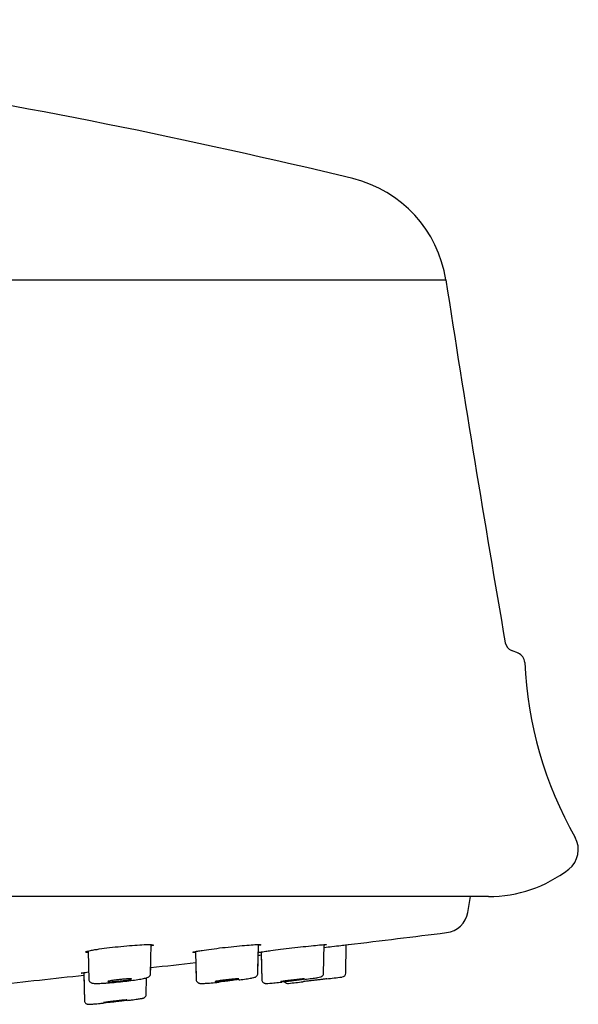
# Model space of a CAD drawing. Units: millimetres. Extents: x -18 to 652, y -18 to 716.
# Drawn here: x 178 to 205, y 547 to 594 of the extents above; entities that cross this region are included whole.
import ezdxf

# ---------------------------------------------------------------- set-up
doc = ezdxf.new("R2010")
doc.units = ezdxf.units.MM
for name, color, linetype in [('$DDT_AUDIT_GENERATED_(115)', 7, 'Continuous'), ('$DDT_AUDIT_GENERATED_(77)', 7, 'Continuous'), ('$DDT_AUDIT_GENERATED_(95)', 7, 'Continuous'), ('Default', 7, 'Continuous')]:
    doc.layers.add(name, color=color, linetype=linetype)

# ---------------------------------------------------------------- blocks, each defined once
blk = doc.blocks.new('SE')
at = {"layer": '$DDT_AUDIT_GENERATED_(115)', "color": 7, "linetype": 'Continuous'}
for p, q in [((181.043, 549.091), (181.068, 547.677)), ((184.073, 547.987), (184.098, 549.405)), ((186.255, 549.067), (186.28, 547.663)), ((189.285, 548), (189.31, 549.407)), ((189.447, 549.048), (189.471, 547.655)), ((192.477, 548.008), (192.501, 549.403)), ((193.552, 548.011), (193.576, 549.394)), ((186.263, 548.59), (186.28, 547.663)), ((189.285, 548), (189.302, 548.953)), ((189.449, 548.971), (189.471, 547.655)), ((184.073, 547.987), (184.079, 548.328)), ((180.83, 548.044), (180.854, 546.645)), ((180.832, 547.94), (180.854, 546.645)), ((183.86, 546.981), (183.874, 547.791)), ((183.86, 546.981), (183.874, 547.791)), ((192.629, 547.742), (192.629, 547.742))]:
    blk.add_line(p, q, dxfattribs=at)
for centre, radius, start, end in [((190.745, 547.719), 0.2, 216.0995, 276.8881), ((13.889, 2038.566), 1501.5, 276.765592, 276.792259), ((13.889, 2038.566), 1501.5, 276.836518, 276.864761), ((193.352, 548.031), 0.2, 276.7426, 358.3944)]:
    blk.add_arc(centre, radius, start, end, dxfattribs=at)
for points, knots in [([(181.069, 547.737), (181.068, 547.732), (181.064, 547.702), (181.086, 547.646), (181.126, 547.592), (181.171, 547.559), (181.214, 547.541), (181.264, 547.528), (181.346, 547.519), (181.516, 547.518), (181.787, 547.53), (181.984, 547.545), (182.07, 547.552)], [0, 0, 0, 0, 0.008222, 0.061484, 0.104269, 0.143305, 0.183502, 0.237181, 0.35257, 0.594701, 0.850389, 1, 1, 1, 1]), ([(182.711, 547.721), (182.648, 547.716), (182.581, 547.709), (182.516, 547.702), (182.451, 547.695), (182.387, 547.687), (182.328, 547.68), (182.268, 547.672), (182.213, 547.664), (182.166, 547.656), (182.119, 547.649), (182.08, 547.641), (182.05, 547.635), (182.021, 547.628), (182.002, 547.623), (181.994, 547.618), (181.991, 547.616), (181.99, 547.615), (181.99, 547.613)], [0, 0, 0, 0, 0.0539913, 0.0539913, 0.0539913, 0.1079674, 0.1079674, 0.1079674, 0.1621559, 0.1621559, 0.1621559, 0.2164295, 0.2164295, 0.2164295, 0.2705359, 0.2705359, 0.2705359, 0.2896213, 0.2896213, 0.2896213, 0.2896213]), ([(182.004, 547.607), (182.018, 547.605), (182.043, 547.604), (182.077, 547.604), (182.111, 547.604), (182.155, 547.606), (182.205, 547.608), (182.255, 547.611), (182.312, 547.615), (182.373, 547.62), (182.434, 547.625), (182.499, 547.631), (182.563, 547.638), (182.628, 547.645), (182.694, 547.652), (182.755, 547.66), (182.817, 547.667), (182.876, 547.675), (182.928, 547.683), (182.979, 547.691), (183.024, 547.698), (183.059, 547.705), (183.094, 547.712), (183.12, 547.719), (183.135, 547.724)], [0.3242952, 0.3242952, 0.3242952, 0.3242952, 0.3776834, 0.3776834, 0.3776834, 0.4308421, 0.4308421, 0.4308421, 0.4840118, 0.4840118, 0.4840118, 0.5374257, 0.5374257, 0.5374257, 0.5912101, 0.5912101, 0.5912101, 0.6453309, 0.6453309, 0.6453309, 0.6996061, 0.6996061, 0.6996061, 0.7537836, 0.7537836, 0.7537836, 0.7537836]), ([(182.07, 547.552), (182.121, 547.556), (182.279, 547.567), (182.62, 547.601), (183.022, 547.647), (183.392, 547.697), (183.687, 547.745), (183.856, 547.784), (183.933, 547.808), (184.004, 547.85), (184.051, 547.91), (184.074, 547.966), (184.071, 547.997), (184.07, 548.006)], [0, 0, 0, 0, 0.057625, 0.206144, 0.355097, 0.505342, 0.655235, 0.808877, 0.892801, 0.93321, 0.961495, 0.991177, 1, 1, 1, 1]), ([(183.15, 547.733), (183.15, 547.735), (183.149, 547.736), (183.146, 547.737), (183.139, 547.74), (183.121, 547.742), (183.092, 547.742), (183.064, 547.743), (183.026, 547.742), (182.98, 547.74), (182.935, 547.738), (182.881, 547.735), (182.823, 547.731), (182.787, 547.728), (182.75, 547.725), (182.711, 547.721)], [0.7898923, 0.7898923, 0.7898923, 0.7898923, 0.8076548, 0.8076548, 0.8076548, 0.8611487, 0.8611487, 0.8611487, 0.9143608, 0.9143608, 0.9143608, 0.9675064, 0.9675064, 0.9675064, 1, 1, 1, 1]), ([(186.279, 547.731), (186.279, 547.73), (186.274, 547.706), (186.289, 547.655), (186.322, 547.598), (186.365, 547.561), (186.404, 547.54), (186.438, 547.529), (186.474, 547.522), (186.537, 547.518), (186.666, 547.52), (186.931, 547.538), (187.201, 547.561), (187.364, 547.577), (187.405, 547.582)], [0, 0, 0, 0, 0.0014113, 0.0413868, 0.0768549, 0.1068786, 0.1340252, 0.1601638, 0.1941884, 0.2635944, 0.4691817, 0.6689582, 0.8789296, 0.9440286, 0.9440286, 0.9440286, 0.9440286]), ([(188.019, 547.721), (187.959, 547.716), (187.894, 547.709), (187.829, 547.702), (187.764, 547.695), (187.698, 547.687), (187.635, 547.68), (187.572, 547.672), (187.511, 547.664), (187.456, 547.656), (187.402, 547.649), (187.354, 547.641), (187.315, 547.635), (187.276, 547.628), (187.246, 547.623), (187.227, 547.618), (187.208, 547.613), (187.2, 547.609), (187.202, 547.607), (187.205, 547.605), (187.219, 547.604), (187.243, 547.604), (187.267, 547.604), (187.302, 547.606), (187.344, 547.608), (187.386, 547.611), (187.437, 547.615), (187.493, 547.62), (187.549, 547.625), (187.611, 547.631), (187.675, 547.638), (187.738, 547.645), (187.805, 547.652), (187.869, 547.66), (187.934, 547.667), (187.997, 547.675), (188.055, 547.683), (188.112, 547.691), (188.166, 547.698), (188.21, 547.705), (188.254, 547.712), (188.29, 547.719), (188.316, 547.724), (188.341, 547.729), (188.357, 547.734), (188.361, 547.737)], [0, 0, 0, 0, 0.0539913, 0.0539913, 0.0539913, 0.1079674, 0.1079674, 0.1079674, 0.1621559, 0.1621559, 0.1621559, 0.2164295, 0.2164295, 0.2164295, 0.2705359, 0.2705359, 0.2705359, 0.3242952, 0.3242952, 0.3242952, 0.3776834, 0.3776834, 0.3776834, 0.4308421, 0.4308421, 0.4308421, 0.4840118, 0.4840118, 0.4840118, 0.5374257, 0.5374257, 0.5374257, 0.5912101, 0.5912101, 0.5912101, 0.6453309, 0.6453309, 0.6453309, 0.6996061, 0.6996061, 0.6996061, 0.7537836, 0.7537836, 0.7537836, 0.8076548, 0.8076548, 0.8076548, 0.8076548]), ([(188.362, 547.738), (188.362, 547.74), (188.355, 547.742), (188.34, 547.742), (188.323, 547.743), (188.294, 547.742), (188.257, 547.74), (188.22, 547.738), (188.174, 547.735), (188.122, 547.731), (188.089, 547.728), (188.055, 547.725), (188.019, 547.721)], [0.8174061, 0.8174061, 0.8174061, 0.8174061, 0.8611487, 0.8611487, 0.8611487, 0.9143608, 0.9143608, 0.9143608, 0.9675064, 0.9675064, 0.9675064, 1, 1, 1, 1]), ([(188.351, 547.69), (188.39, 547.695), (188.548, 547.716), (188.798, 547.752), (189.023, 547.793), (189.106, 547.81), (189.173, 547.837), (189.216, 547.866), (189.256, 547.911), (189.283, 547.967), (189.282, 548.002), (189.282, 548.017)], [0.3425266, 0.3425266, 0.3425266, 0.3425266, 0.3943311, 0.5576556, 0.7226016, 0.8661089, 0.90223, 0.9276547, 0.9538396, 0.9833396, 1, 1, 1, 1]), ([(189.473, 547.718), (189.472, 547.713), (189.469, 547.684), (189.488, 547.632), (189.524, 547.581), (189.564, 547.55), (189.602, 547.532), (189.631, 547.524), (189.653, 547.521), (189.678, 547.519), (189.726, 547.519), (189.841, 547.527), (190.107, 547.551), (190.326, 547.575), (190.448, 547.588)], [0, 0, 0, 0, 0.008935, 0.054634, 0.090354, 0.120422, 0.146317, 0.168113, 0.189378, 0.219904, 0.288287, 0.527322, 0.778291, 1, 1, 1, 1]), ([(191.299, 547.721), (191.245, 547.716), (191.184, 547.709), (191.121, 547.702), (191.058, 547.695), (190.991, 547.687), (190.926, 547.68), (190.861, 547.672), (190.796, 547.664), (190.737, 547.656), (190.677, 547.649), (190.621, 547.641), (190.574, 547.635), (190.526, 547.628), (190.486, 547.623), (190.457, 547.618), (190.427, 547.613), (190.407, 547.609), (190.399, 547.607), (190.396, 547.606), (190.394, 547.605), (190.394, 547.605)], [0, 0, 0, 0, 0.0539913, 0.0539913, 0.0539913, 0.1079674, 0.1079674, 0.1079674, 0.1621559, 0.1621559, 0.1621559, 0.2164295, 0.2164295, 0.2164295, 0.2705359, 0.2705359, 0.2705359, 0.3242952, 0.3242952, 0.3242952, 0.3450685, 0.3450685, 0.3450685, 0.3450685]), ([(190.406, 547.604), (190.419, 547.604), (190.443, 547.606), (190.476, 547.608), (190.51, 547.611), (190.553, 547.615), (190.602, 547.62), (190.652, 547.625), (190.709, 547.631), (190.769, 547.638), (190.83, 547.645), (190.895, 547.652), (190.96, 547.66), (191.025, 547.667), (191.092, 547.675), (191.154, 547.683), (191.216, 547.691), (191.275, 547.698), (191.327, 547.705), (191.379, 547.712), (191.425, 547.719), (191.46, 547.724), (191.496, 547.729), (191.522, 547.734), (191.538, 547.737)], [0.3776834, 0.3776834, 0.3776834, 0.3776834, 0.4308421, 0.4308421, 0.4308421, 0.4840118, 0.4840118, 0.4840118, 0.5374257, 0.5374257, 0.5374257, 0.5912101, 0.5912101, 0.5912101, 0.6453309, 0.6453309, 0.6453309, 0.6996061, 0.6996061, 0.6996061, 0.7537836, 0.7537836, 0.7537836, 0.8076548, 0.8076548, 0.8076548, 0.8076548]), ([(191.554, 547.741), (191.554, 547.742), (191.553, 547.742), (191.551, 547.742), (191.544, 547.743), (191.527, 547.742), (191.5, 547.74), (191.472, 547.738), (191.435, 547.735), (191.39, 547.731), (191.362, 547.728), (191.332, 547.725), (191.299, 547.721)], [0.8453305, 0.8453305, 0.8453305, 0.8453305, 0.8611487, 0.8611487, 0.8611487, 0.9143608, 0.9143608, 0.9143608, 0.9675064, 0.9675064, 0.9675064, 1, 1, 1, 1]), ([(192.452, 547.721), (192.405, 547.716), (192.35, 547.709), (192.291, 547.702), (192.232, 547.695), (192.167, 547.687), (192.102, 547.68), (192.037, 547.672), (191.97, 547.664), (191.907, 547.656), (191.844, 547.649), (191.782, 547.641), (191.728, 547.635), (191.673, 547.628), (191.624, 547.623), (191.585, 547.618), (191.546, 547.613), (191.515, 547.609), (191.496, 547.607), (191.478, 547.605), (191.469, 547.604), (191.469, 547.604)], [0, 0, 0, 0, 0.0539913, 0.0539913, 0.0539913, 0.1079674, 0.1079674, 0.1079674, 0.1621559, 0.1621559, 0.1621559, 0.2164295, 0.2164295, 0.2164295, 0.2705359, 0.2705359, 0.2705359, 0.3242952, 0.3242952, 0.3242952, 0.3728053, 0.3728053, 0.3728053, 0.3728053]), ([(191.56, 547.719), (191.59, 547.723), (191.74, 547.742), (191.979, 547.774), (192.218, 547.81), (192.285, 547.82), (192.345, 547.839), (192.377, 547.853), (192.415, 547.88), (192.451, 547.924), (192.475, 547.977), (192.474, 548.01), (192.474, 548.023)], [0.4112628, 0.4112628, 0.4112628, 0.4112628, 0.446475, 0.5922253, 0.7379826, 0.8861888, 0.9090986, 0.9239048, 0.9409243, 0.9627269, 0.9873691, 1, 1, 1, 1]), ([(192.629, 547.742), (192.629, 547.742), (192.622, 547.742), (192.609, 547.74), (192.592, 547.738), (192.565, 547.735), (192.529, 547.731), (192.506, 547.728), (192.481, 547.725), (192.452, 547.721)], [0.8729456, 0.8729456, 0.8729456, 0.8729456, 0.9143608, 0.9143608, 0.9143608, 0.9675064, 0.9675064, 0.9675064, 1, 1, 1, 1]), ([(180.855, 546.706), (180.857, 546.683), (180.86, 546.643), (180.891, 546.588), (180.93, 546.549), (180.969, 546.526), (181.002, 546.515), (181.026, 546.51), (181.048, 546.508), (181.081, 546.507), (181.143, 546.509), (181.31, 546.522), (181.558, 546.545), (181.745, 546.564), (181.814, 546.571)], [0, 0, 0, 0, 0.0310674, 0.0637495, 0.0905686, 0.1136216, 0.133106, 0.1500376, 0.1700906, 0.2060706, 0.3228863, 0.5162007, 0.7194386, 0.8324937, 0.8324937, 0.8324937, 0.8324937]), ([(182.683, 546.7), (182.629, 546.694), (182.568, 546.688), (182.505, 546.681), (182.442, 546.675), (182.375, 546.667), (182.31, 546.66), (182.245, 546.653), (182.18, 546.645), (182.121, 546.638), (182.061, 546.631), (182.005, 546.624), (181.958, 546.617), (181.91, 546.611), (181.87, 546.606), (181.84, 546.601), (181.811, 546.597), (181.791, 546.593), (181.782, 546.591), (181.779, 546.59), (181.777, 546.589), (181.777, 546.589)], [0, 0, 0, 0, 0.0539615, 0.0539615, 0.0539615, 0.1079094, 0.1079094, 0.1079094, 0.1620495, 0.1620495, 0.1620495, 0.2162684, 0.2162684, 0.2162684, 0.270338, 0.270338, 0.270338, 0.3240949, 0.3240949, 0.3240949, 0.3452956, 0.3452956, 0.3452956, 0.3452956]), ([(181.789, 546.588), (181.802, 546.588), (181.826, 546.589), (181.859, 546.592), (181.892, 546.595), (181.935, 546.599), (181.984, 546.603), (182.034, 546.608), (182.091, 546.614), (182.151, 546.62), (182.212, 546.626), (182.277, 546.633), (182.342, 546.641), (182.407, 546.648), (182.473, 546.656), (182.535, 546.663), (182.598, 546.67), (182.657, 546.678), (182.709, 546.684), (182.761, 546.691), (182.807, 546.697), (182.843, 546.702), (182.878, 546.707), (182.905, 546.711), (182.92, 546.714)], [0.3775156, 0.3775156, 0.3775156, 0.3775156, 0.4307269, 0.4307269, 0.4307269, 0.4839466, 0.4839466, 0.4839466, 0.5373863, 0.5373863, 0.5373863, 0.5911614, 0.5911614, 0.5911614, 0.6452413, 0.6452413, 0.6452413, 0.6994611, 0.6994611, 0.6994611, 0.7535934, 0.7535934, 0.7535934, 0.8074501, 0.8074501, 0.8074501, 0.8074501]), ([(182.937, 546.718), (182.937, 546.719), (182.936, 546.719), (182.934, 546.719), (182.928, 546.72), (182.91, 546.719), (182.883, 546.717), (182.856, 546.715), (182.819, 546.712), (182.774, 546.708), (182.746, 546.706), (182.715, 546.703), (182.683, 546.7)], [0.8455568, 0.8455568, 0.8455568, 0.8455568, 0.8609665, 0.8609665, 0.8609665, 0.9142277, 0.9142277, 0.9142277, 0.9674272, 0.9674272, 0.9674272, 1, 1, 1, 1]), ([(182.944, 546.697), (183.012, 546.706), (183.194, 546.728), (183.447, 546.761), (183.611, 546.785), (183.68, 546.799), (183.709, 546.805), (183.747, 546.819), (183.783, 546.841), (183.822, 546.878), (183.853, 546.933), (183.856, 546.972), (183.858, 546.993)], [0.3349887, 0.3349887, 0.3349887, 0.3349887, 0.4268308, 0.5911901, 0.7562442, 0.8412124, 0.8918714, 0.9091114, 0.9263523, 0.9499731, 0.976663, 1, 1, 1, 1])]:
    blk.add_open_spline(points, degree=3, knots=knots, dxfattribs=at)
at = {"layer": '$DDT_AUDIT_GENERATED_(77)', "color": 7, "linetype": 'Continuous'}
for p, q in [((44.186, 581.663), (198.413, 581.663)), ((201.933, 563.542), (201.599, 563.68)), ((200.482, 551.731), (42.117, 551.731))]:
    blk.add_line(p, q, dxfattribs=at)
for centre, radius, start, end in [((121.299, 286.698), 308.54, 76.3914, 85.50644), ((192.483, 580.745), 6, 8.7986, 76.3914), ((1194.137, 735.785), 1007.581, 188.798649, 189.813168), ((201.79, 564.142), 0.5, 189.8132, 247.5562), ((201.742, 563.08), 0.5, 2.6181, 67.5562), ((221.211, 563.97), 18.989, 182.6181, 209.5425), ((203.647, 554.016), 1.2, 307.8252, 29.5425), ((200.482, 558.092), 6.361, 270, 307.8252)]:
    blk.add_arc(centre, radius, start, end, dxfattribs=at)
at = {"layer": '$DDT_AUDIT_GENERATED_(95)', "color": 7, "linetype": 'Continuous'}
blk.add_line((199.476, 550.967), (199.611, 551.731), dxfattribs=at)
for centre, radius, start, end in [((198.294, 551.175), 1.2, 277.0091, 350), ((14.058, 2049.684), 1510.992, 276.827424, 277.009129), ((14.058, 2049.684), 1510.992, 276.660385, 276.665992), ((14.058, 2049.684), 1510.992, 276.460932, 276.544351), ((14.058, 2049.684), 1510.992, 276.171858, 276.336917)]:
    blk.add_arc(centre, radius, start, end, dxfattribs=at)
for points, knots in [([(181.03, 549.018), (180.976, 549.021), (180.939, 549.026), (180.923, 549.033), (180.902, 549.041), (180.912, 549.054), (180.952, 549.069), (180.992, 549.083), (181.063, 549.101), (181.159, 549.121), (181.22, 549.133), (181.292, 549.145), (181.371, 549.159)], [0.8178726, 0.8178726, 0.8178726, 0.8178726, 0.860092, 0.860092, 0.860092, 0.913347, 0.913347, 0.913347, 0.9666977, 0.9666977, 0.9666977, 1, 1, 1, 1]), ([(181.371, 549.159), (181.5, 549.18), (181.654, 549.202), (181.82, 549.224), (181.985, 549.246), (182.168, 549.268), (182.353, 549.289), (182.537, 549.309), (182.728, 549.328), (182.911, 549.344), (183.092, 549.36), (183.269, 549.374), (183.427, 549.384), (183.585, 549.395), (183.728, 549.402), (183.844, 549.405), (183.96, 549.409), (184.052, 549.408), (184.114, 549.405), (184.177, 549.401), (184.21, 549.393), (184.212, 549.383), (184.214, 549.372), (184.184, 549.358), (184.126, 549.342), (184.119, 549.34), (184.112, 549.339), (184.105, 549.337)], [0, 0, 0, 0, 0.0541899, 0.0541899, 0.0541899, 0.1083797, 0.1083797, 0.1083797, 0.1625751, 0.1625751, 0.1625751, 0.2165108, 0.2165108, 0.2165108, 0.2701272, 0.2701272, 0.2701272, 0.323324, 0.323324, 0.323324, 0.3765009, 0.3765009, 0.3765009, 0.4297682, 0.4297682, 0.4297682, 0.4356643, 0.4356643, 0.4356643, 0.4356643]), ([(186.242, 549.016), (186.187, 549.016), (186.151, 549.018), (186.134, 549.022), (186.113, 549.027), (186.123, 549.036), (186.163, 549.048), (186.203, 549.059), (186.275, 549.075), (186.371, 549.092), (186.431, 549.103), (186.502, 549.114), (186.581, 549.126)], [0.8180699, 0.8180699, 0.8180699, 0.8180699, 0.8605985, 0.8605985, 0.8605985, 0.9138001, 0.9138001, 0.9138001, 0.9669837, 0.9669837, 0.9669837, 1, 1, 1, 1]), ([(186.581, 549.126), (186.709, 549.146), (186.863, 549.168), (187.029, 549.19), (187.194, 549.212), (187.377, 549.235), (187.561, 549.256), (187.745, 549.277), (187.937, 549.298), (188.119, 549.317), (188.3, 549.335), (188.478, 549.352), (188.637, 549.366), (188.795, 549.379), (188.938, 549.39), (189.055, 549.397), (189.171, 549.404), (189.264, 549.408), (189.326, 549.408), (189.388, 549.408), (189.421, 549.404), (189.423, 549.397), (189.425, 549.389), (189.395, 549.379), (189.337, 549.365), (189.33, 549.364), (189.324, 549.362), (189.317, 549.361)], [0, 0, 0, 0, 0.0541483, 0.0541483, 0.0541483, 0.1082892, 0.1082892, 0.1082892, 0.1625446, 0.1625446, 0.1625446, 0.2166356, 0.2166356, 0.2166356, 0.2704454, 0.2704454, 0.2704454, 0.3237867, 0.3237867, 0.3237867, 0.376999, 0.376999, 0.376999, 0.4301765, 0.4301765, 0.4301765, 0.4358073, 0.4358073, 0.4358073, 0.4358073]), ([(189.437, 549.021), (189.426, 549.02), (189.416, 549.019), (189.407, 549.019), (189.347, 549.015), (189.315, 549.015), (189.315, 549.019), (189.314, 549.023), (189.345, 549.031), (189.405, 549.041), (189.466, 549.052), (189.556, 549.066), (189.67, 549.083), (189.74, 549.093), (189.82, 549.104), (189.907, 549.116)], [0.7996889, 0.7996889, 0.7996889, 0.7996889, 0.8076386, 0.8076386, 0.8076386, 0.8608085, 0.8608085, 0.8608085, 0.9140218, 0.9140218, 0.9140218, 0.9673074, 0.9673074, 0.9673074, 1, 1, 1, 1]), ([(189.907, 549.116), (190.05, 549.135), (190.215, 549.156), (190.389, 549.178), (190.563, 549.2), (190.751, 549.222), (190.936, 549.244), (191.122, 549.266), (191.311, 549.287), (191.488, 549.306), (191.664, 549.326), (191.833, 549.343), (191.98, 549.358), (192.126, 549.372), (192.254, 549.384), (192.354, 549.393), (192.454, 549.401), (192.528, 549.406), (192.57, 549.407), (192.612, 549.409), (192.625, 549.406), (192.606, 549.4), (192.592, 549.396), (192.563, 549.39), (192.519, 549.382)], [0, 0, 0, 0, 0.054199, 0.054199, 0.054199, 0.1083866, 0.1083866, 0.1083866, 0.1626679, 0.1626679, 0.1626679, 0.2168285, 0.2168285, 0.2168285, 0.2707257, 0.2707257, 0.2707257, 0.3241577, 0.3241577, 0.3241577, 0.3773825, 0.3773825, 0.3773825, 0.4153946, 0.4153946, 0.4153946, 0.4153946]), ([(192.504, 549.268), (192.636, 549.284), (192.763, 549.299), (192.881, 549.313), (193.041, 549.332), (193.186, 549.349), (193.306, 549.363), (193.424, 549.377), (193.52, 549.388), (193.585, 549.395), (193.65, 549.403), (193.685, 549.407), (193.689, 549.408), (193.689, 549.408), (193.689, 549.408), (193.689, 549.408)], [0.1763481, 0.1763481, 0.1763481, 0.1763481, 0.2161097, 0.2161097, 0.2161097, 0.2702776, 0.2702776, 0.2702776, 0.3240152, 0.3240152, 0.3240152, 0.3774764, 0.3774764, 0.3774764, 0.3807224, 0.3807224, 0.3807224, 0.3807224]), ([(180.818, 548.018), (180.805, 548.017), (180.794, 548.017), (180.784, 548.016), (180.725, 548.013), (180.696, 548.013), (180.698, 548.017), (180.7, 548.021), (180.733, 548.029), (180.796, 548.039), (180.857, 548.049), (180.947, 548.063), (181.059, 548.078)], [0.7979602, 0.7979602, 0.7979602, 0.7979602, 0.8074543, 0.8074543, 0.8074543, 0.8606573, 0.8606573, 0.8606573, 0.9139392, 0.9139392, 0.9139392, 0.9661173, 0.9661173, 0.9661173, 0.9661173])]:
    blk.add_open_spline(points, degree=3, knots=knots, dxfattribs=at)

msp = doc.modelspace()

# ---------------------------------------------------------------- block references
at = {"layer": 'Default'}
msp.add_blockref('SE', (0, 0), dxfattribs=at)

doc.saveas('drawing.dxf')
